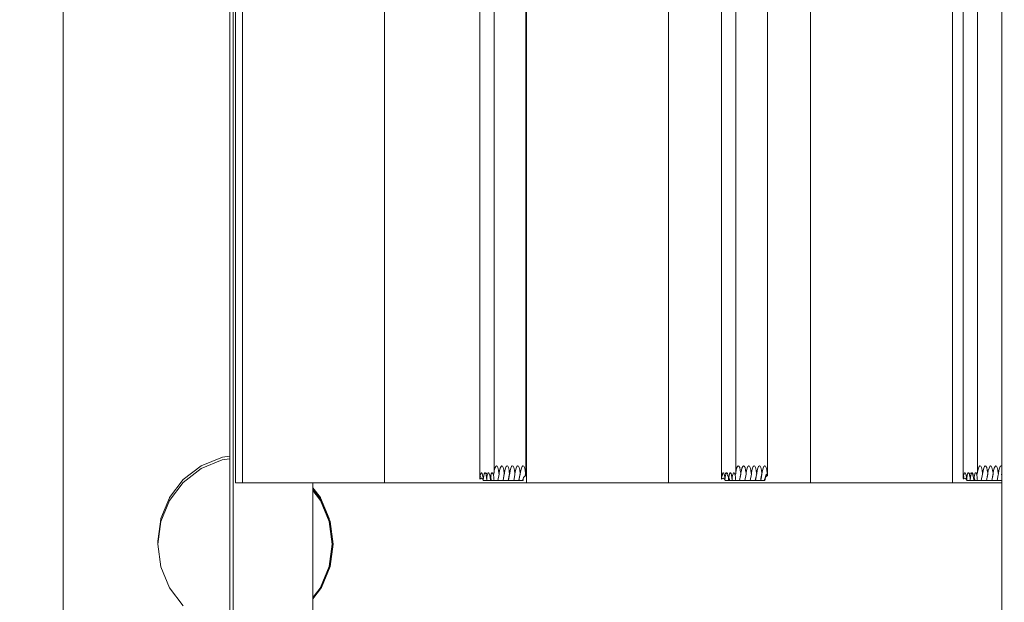
# Model space of a CAD drawing. Units: millimetres. Extents: x -9947 to 12529, y -5357 to 4854.
# Drawn here: x -8448 to -7319, y 996 to 1664 of the extents above; entities that cross this region are included whole.
import ezdxf

# ---------------------------------------------------------------- set-up
doc = ezdxf.new("R2010")
doc.units = ezdxf.units.MM
doc.layers.get('0').update_dxf_attribs({"lineweight": 5})
doc.layers.add('Размеры', color=1, linetype='Continuous', lineweight=5)
doc.dimstyles.new('размеры Маф', dxfattribs={"dimtxt": 150, "dimasz": 50, "dimexe": 50, "dimexo": 0.0625, "dimgap": 0.09, "dimtad": 1, "dimdec": 0, "dimzin": 0, "dimdsep": 46, "dimtxsty": 'Standard', "dimblk": 'ARCHTICK', "dimcen": 0.09, "dimdle": 50, "dimclrd": 256, "dimclre": 256, "dimclrt": 256, "dimadec": 0, "dimazin": 0, "dimtfac": 1, "dimtdec": 0, "dimtix": 1, "dimtofl": 0, "dimtmove": 0, "dimatfit": 3, "dimfxl": 1, "dimtolj": 1, "dimtzin": 0, "dimlwd": -1, "dimlwe": -1, "dimarcsym": 1})

# ---------------------------------------------------------------- blocks, each defined once
blk = doc.blocks.new('_ArchTick')
at = {"color": 0, "linetype": 'ByBlock', "const_width": 0.15}
blk.add_lwpolyline([(-0.5, -0.5), (0.5, 0.5)], dxfattribs=at)
blk = doc.blocks.new('*D13')
at = {"layer": 'Defpoints', "color": 0, "transparency": 16777216}
for p in [(-8398.4, 3220.9), (8822.2, 3098.6), (8822.2, -4641.5)]:
    blk.add_point(p, dxfattribs=at)
at = {"layer": 'Размеры', "transparency": 16777216}
for p, q in [((-8398.4, 3220.9), (-8398.4, -4691.5)), ((8822.2, 3098.5), (8822.2, -4691.5)), ((-8448.4, -4641.5), (8872.2, -4641.5))]:
    blk.add_line(p, q, dxfattribs=at)
at = {"layer": 'Размеры', "transparency": 16777216, "xscale": 50, "yscale": 50, "zscale": 50, "rotation": 180}
blk.add_blockref('_ArchTick', (-8398.4, -4641.5), dxfattribs=at)
at = {"layer": 'Размеры', "transparency": 16777216, "xscale": 50, "yscale": 50, "zscale": 50}
blk.add_blockref('_ArchTick', (8822.2, -4641.5), dxfattribs=at)
at = {"layer": 'Размеры', "transparency": 16777216, "insert": (211.9, -4566.4), "char_height": 150, "attachment_point": 5}
blk.add_mtext('\\A1;17221', dxfattribs=at)

msp = doc.modelspace()

# ---------------------------------------------------------------- linework, layer by layer
for p, q in [((-8203.6, 3188.7), (-8203.6, 972.3)), ((-8200.8, 3123.9), (-8200.8, 1132.7)), ((-8192.6, 3123.9), (-8192.6, 1132.7)), ((-8207.4, 3110), (-8207.4, 1163.5)), ((-8029.7, 3066.3), (-8029.7, 1132.7)), ((-7920.5, 1137.8), (-7920.5, 3029.7)), ((-7904.1, 3023.4), (-7904.1, 1144.9)), ((-7867.7, 3008.9), (-7867.6, 1141.2)), ((-7866.7, 1132.7), (-7866.7, 3008.5)), ((-7703.8, 2931.8), (-7703.8, 1132.7)), ((-7643.1, 1137.8), (-7643.1, 2898.2)), ((-7626.7, 2888.9), (-7626.7, 1144.9)), ((-7590.3, 2868.7), (-7590.3, 1141.2)), ((-7540.9, 2843.6), (-7540.9, 1132.7)), ((-7377.9, 2236.6), (-7377.9, 1132.7)), ((-7365.7, 1137.8), (-7365.7, 2231.2)), ((-7349.3, 2227.3), (-7349.3, 1144.9)), ((-7321.5, 2231.5), (-7321.5, 1151.9)), ((-8240, 1152.4), (-8215.8, 1162.4)), ((-8240, 1149.1), (-8215.9, 1159.1)), ((-8215.9, 1159.1), (-8207.4, 1160.2)), ((-8215.8, 1162.4), (-8207.4, 1163.5)), ((-8207.4, 1163.5), (-8207.4, 1160.2)), ((-8207.4, 1160.2), (-8207.4, 964.8)), ((-8260.7, 1136.5), (-8240, 1152.4)), ((-8260.7, 1133.2), (-8240, 1149.1)), ((-7920, 1141.3), (-7920.4, 1138.6)), ((-7919.4, 1143.2), (-7920, 1141.3)), ((-7918.9, 1144.2), (-7919.4, 1143.2)), ((-7918.9, 1144.2), (-7918.5, 1144.2)), ((-7918.7, 1143.8), (-7918.5, 1144.2)), ((-7918.5, 1144.2), (-7918.3, 1144.2)), ((-7917.7, 1143.3), (-7918.3, 1144.2)), ((-7917.2, 1141.4), (-7917.7, 1143.3)), ((-7916.7, 1138.7), (-7917.2, 1141.4)), ((-7915.9, 1141.3), (-7916.3, 1138.6)), ((-7915.3, 1143.2), (-7915.9, 1141.3)), ((-7914.8, 1144.2), (-7915.3, 1143.2)), ((-7914.2, 1144.2), (-7914.8, 1144.2)), ((-7913.6, 1143.3), (-7914.2, 1144.2)), ((-7913.2, 1142.2), (-7913.6, 1143.3)), ((-7913.3, 1142.1), (-7913.6, 1143.3)), ((-7913.3, 1142.1), (-7913.2, 1142.2)), ((-7913.1, 1141.4), (-7913.3, 1142.1)), ((-7913.3, 1141.8), (-7913.3, 1142.1)), ((-7913.2, 1142.5), (-7912.5, 1144.2)), ((-7913.2, 1142.2), (-7913.2, 1142.5)), ((-7912.2, 1139), (-7913.2, 1142.2)), ((-7912.6, 1138.7), (-7913.1, 1141.4)), ((-7911.8, 1141.3), (-7912.2, 1139)), ((-7911.3, 1143.2), (-7911.8, 1141.3)), ((-7910.7, 1144.2), (-7911.3, 1143.2)), ((-7910.1, 1144.2), (-7910.7, 1144.2)), ((-7909.5, 1143.3), (-7910.1, 1144.2)), ((-7909, 1141.4), (-7909.5, 1143.3)), ((-7908.5, 1138.7), (-7909, 1141.4)), ((-7907.7, 1141.3), (-7908.1, 1139)), ((-7907.2, 1143.2), (-7907.7, 1141.3)), ((-7906.6, 1144.2), (-7907.2, 1143.2)), ((-7906.6, 1144.2), (-7906.4, 1144.2)), ((-7906.5, 1144), (-7906.4, 1144.2)), ((-7906.4, 1144.2), (-7906, 1144.2)), ((-7905.4, 1143.3), (-7906, 1144.2)), ((-7904.8, 1141.5), (-7905.4, 1143.3)), ((-7904.9, 1141.4), (-7905.4, 1143.3)), ((-7904.8, 1141.3), (-7904.9, 1141.4)), ((-7904.9, 1141.4), (-7904.8, 1141.4)), ((-7904.1, 1144.9), (-7904.8, 1141.5)), ((-7904.3, 1144.4), (-7904.8, 1141.5)), ((-7904.8, 1141.5), (-7904.8, 1141.4)), ((-7904.8, 1141.4), (-7904.7, 1141.3)), ((-7904.8, 1141.2), (-7904.8, 1141.3)), ((-7904.7, 1141.3), (-7904.7, 1141)), ((-7904.5, 1144.7), (-7904.3, 1144.4)), ((-7904.2, 1144.8), (-7904.3, 1144.4)), ((-7903.8, 1146.8), (-7904.1, 1144.9)), ((-7903.1, 1149.7), (-7903.8, 1146.8)), ((-7902.2, 1151.5), (-7903.1, 1149.7)), ((-7901.3, 1152.3), (-7902.2, 1151.5)), ((-7900.4, 1151.8), (-7901.3, 1152.3)), ((-7899.6, 1150.2), (-7900.4, 1151.8)), ((-7899.8, 1135.4), (-7898.3, 1142.9)), ((-7898.9, 1147.5), (-7899.6, 1150.2)), ((-7898.4, 1144), (-7898.9, 1147.5)), ((-7898.3, 1142.9), (-7898.4, 1144)), ((-7898.1, 1144.2), (-7898.3, 1143.2)), ((-7898.3, 1143.2), (-7898.3, 1142.9)), ((-7897.7, 1146.8), (-7898.1, 1144.2)), ((-7898.1, 1144.2), (-7898.1, 1144.1)), ((-7897, 1149.7), (-7897.7, 1146.8)), ((-7896.1, 1151.5), (-7897, 1149.7)), ((-7895.2, 1152.3), (-7896.1, 1151.5)), ((-7894.3, 1151.8), (-7895.2, 1152.3)), ((-7893.5, 1150.2), (-7894.3, 1151.8)), ((-7892.3, 1143.4), (-7893.8, 1135.4)), ((-7893.7, 1135.4), (-7892.3, 1142.9)), ((-7892.3, 1142.9), (-7893.7, 1135.4)), ((-7892.8, 1147.5), (-7893.5, 1150.2)), ((-7892.3, 1144), (-7892.8, 1147.5)), ((-7892.3, 1143.4), (-7892.3, 1144)), ((-7892.3, 1143), (-7892.3, 1143.4)), ((-7892.2, 1143.2), (-7892.3, 1143)), ((-7892.3, 1143), (-7892.3, 1142.9)), ((-7892.1, 1144.2), (-7892.2, 1143.2)), ((-7891.6, 1146.8), (-7892.1, 1144.2)), ((-7892.1, 1144.2), (-7892, 1144.1)), ((-7890.9, 1149.7), (-7891.6, 1146.8)), ((-7890.1, 1151.5), (-7890.9, 1149.7)), ((-7889.2, 1152.3), (-7890.1, 1151.5)), ((-7888.3, 1151.8), (-7889.2, 1152.3)), ((-7887.5, 1150.2), (-7888.3, 1151.8)), ((-7886.2, 1143.4), (-7887.8, 1135.4)), ((-7887.6, 1135.4), (-7886.2, 1142.9)), ((-7886.2, 1142.9), (-7887.6, 1135.4)), ((-7886.8, 1147.5), (-7887.5, 1150.2)), ((-7887.2, 1145.2), (-7887.1, 1145.3)), ((-7887.1, 1145.3), (-7886.4, 1144.9)), ((-7886.4, 1144.9), (-7886.8, 1147.5)), ((-7886.3, 1144), (-7886.4, 1144.9)), ((-7886.2, 1143.4), (-7886.3, 1144)), ((-7886.2, 1143), (-7886.2, 1143.4)), ((-7886.1, 1143.2), (-7886.2, 1143)), ((-7886.2, 1143), (-7886.2, 1142.9)), ((-7885.6, 1146.8), (-7886.1, 1143.2)), ((-7884.8, 1149.7), (-7885.6, 1146.8)), ((-7884, 1151.5), (-7884.8, 1149.7)), ((-7883.1, 1152.3), (-7884, 1151.5)), ((-7882.2, 1151.8), (-7883.1, 1152.3)), ((-7881.4, 1150.2), (-7882.2, 1151.8)), ((-7881.5, 1135.4), (-7880.3, 1141.9)), ((-7880.7, 1147.5), (-7881.4, 1150.2)), ((-7880.2, 1144), (-7880.7, 1147.5)), ((-7880.3, 1141.9), (-7880.1, 1142.9)), ((-7880.3, 1141.9), (-7880.2, 1141.9)), ((-7880.1, 1142.9), (-7880.2, 1144)), ((-7879.5, 1146.8), (-7880.1, 1143.2)), ((-7880.1, 1143.2), (-7880.1, 1142.9)), ((-7878.7, 1149.7), (-7879.5, 1146.8)), ((-7877.9, 1151.5), (-7878.7, 1149.7)), ((-7877, 1152.3), (-7877.9, 1151.5)), ((-7876.1, 1151.8), (-7877, 1152.3)), ((-7875.3, 1150.2), (-7876.1, 1151.8)), ((-7874.6, 1147.5), (-7875.3, 1150.2)), ((-7874.1, 1143.4), (-7875.1, 1137.8)), ((-7875.1, 1137.4), (-7874, 1142.9)), ((-7874.1, 1144), (-7874.6, 1147.5)), ((-7874.1, 1143.4), (-7874.1, 1144)), ((-7874, 1143), (-7874.1, 1143.4)), ((-7873.4, 1146.8), (-7874, 1143.2)), ((-7874, 1143.2), (-7874, 1143)), ((-7874, 1143), (-7874, 1142.9)), ((-7872.7, 1149.7), (-7873.4, 1146.8)), ((-7871.8, 1151.5), (-7872.7, 1149.7)), ((-7870.9, 1152.3), (-7871.8, 1151.5)), ((-7870, 1151.8), (-7870.9, 1152.3)), ((-7869.2, 1150.2), (-7870, 1151.8)), ((-7868.5, 1147.5), (-7869.2, 1150.2)), ((-7868, 1144), (-7868.5, 1147.5)), ((-7868.3, 1142.4), (-7867.9, 1141.7)), ((-7868.3, 1142.4), (-7868.3, 1142.4)), ((-7867.9, 1141.7), (-7868, 1144)), ((-7867.8, 1141.1), (-7867.9, 1141.7)), ((-7867.6, 1141.2), (-7867.8, 1140.8)), ((-7642.6, 1141.3), (-7643, 1138.6)), ((-7642, 1143.2), (-7642.6, 1141.3)), ((-7642.3, 1140.5), (-7641.9, 1142.5)), ((-7641.5, 1144.2), (-7642, 1143.2)), ((-7641.9, 1142.5), (-7641.8, 1142.6)), ((-7641.5, 1144.2), (-7641.1, 1144.2)), ((-7641.3, 1143.8), (-7641.1, 1144.2)), ((-7641.1, 1144.2), (-7640.9, 1144.2)), ((-7640.3, 1143.3), (-7640.9, 1144.2)), ((-7639.8, 1141.4), (-7640.3, 1143.3)), ((-7638.9, 1139), (-7640.3, 1143.3)), ((-7639.3, 1138.7), (-7639.8, 1141.4)), ((-7639, 1144.2), (-7638.4, 1143.1)), ((-7638.5, 1141.3), (-7638.9, 1139)), ((-7638.2, 1142.3), (-7638.5, 1141.3)), ((-7638.4, 1143.1), (-7638.2, 1142.3)), ((-7638, 1143.2), (-7638.2, 1142.3)), ((-7637.4, 1144.2), (-7638, 1143.2)), ((-7636.8, 1144.2), (-7637.4, 1144.2)), ((-7636.2, 1143.3), (-7636.8, 1144.2)), ((-7635.9, 1142.1), (-7636.2, 1143.3)), ((-7636.2, 1140.7), (-7635.9, 1142.1)), ((-7635.7, 1141.4), (-7635.9, 1142.1)), ((-7635.2, 1138.7), (-7635.7, 1141.4)), ((-7634.4, 1141.3), (-7634.8, 1139)), ((-7633.9, 1143.2), (-7634.4, 1141.3)), ((-7633.3, 1144.2), (-7633.9, 1143.2)), ((-7632.7, 1144.2), (-7633.3, 1144.2)), ((-7632.1, 1143.3), (-7632.7, 1144.2)), ((-7631.6, 1141.4), (-7632.1, 1143.3)), ((-7630.7, 1139), (-7632.1, 1143.3)), ((-7631.1, 1138.7), (-7631.6, 1141.4)), ((-7630.3, 1141.3), (-7630.7, 1139)), ((-7629.8, 1143.2), (-7630.3, 1141.3)), ((-7629.2, 1144.2), (-7629.8, 1143.2)), ((-7629.2, 1144.2), (-7628.6, 1144.2)), ((-7628, 1143.3), (-7628.6, 1144.2)), ((-7627.5, 1141.4), (-7628, 1143.3)), ((-7627.4, 1141.2), (-7627.5, 1141.4)), ((-7626.8, 1144.3), (-7627.4, 1141.5)), ((-7627.3, 1141.3), (-7627.4, 1141.5)), ((-7627.4, 1141.5), (-7627.4, 1141.4)), ((-7627.4, 1141.4), (-7627.3, 1141.3)), ((-7627.4, 1141.4), (-7627.4, 1141.2)), ((-7627.3, 1141.3), (-7627.3, 1141)), ((-7626.7, 1144.9), (-7626.8, 1144.3)), ((-7626.8, 1144.3), (-7626.4, 1143.4)), ((-7626.4, 1146.8), (-7626.7, 1144.9)), ((-7625.7, 1149.7), (-7626.4, 1146.8)), ((-7624.8, 1151.5), (-7625.7, 1149.7)), ((-7623.9, 1152.3), (-7624.8, 1151.5)), ((-7623, 1151.8), (-7623.9, 1152.3)), ((-7622.2, 1150.2), (-7623, 1151.8)), ((-7621, 1143.4), (-7622.5, 1135.4)), ((-7622.4, 1135.4), (-7620.9, 1142.9)), ((-7620.9, 1142.9), (-7622.4, 1135.4)), ((-7621.5, 1147.5), (-7622.2, 1150.2)), ((-7621, 1144), (-7621.5, 1147.5)), ((-7621, 1143.4), (-7621, 1144)), ((-7620.9, 1143), (-7621, 1143.4)), ((-7620.7, 1144.2), (-7620.9, 1143.2)), ((-7620.9, 1143.2), (-7620.9, 1143)), ((-7620.9, 1142.9), (-7620.9, 1143)), ((-7620.3, 1146.8), (-7620.7, 1144.2)), ((-7620.7, 1144.2), (-7620.7, 1144.1)), ((-7619.6, 1149.7), (-7620.3, 1146.8)), ((-7618.7, 1151.5), (-7619.6, 1149.7)), ((-7617.8, 1152.3), (-7618.7, 1151.5)), ((-7617, 1151.8), (-7617.8, 1152.3)), ((-7616.1, 1150.2), (-7617, 1151.8)), ((-7616.3, 1135.4), (-7614.9, 1142.9)), ((-7615.5, 1147.5), (-7616.1, 1150.2)), ((-7614.9, 1144), (-7615.5, 1147.5)), ((-7614.9, 1142.9), (-7614.9, 1144)), ((-7614.8, 1143.2), (-7614.9, 1142.9)), ((-7614.7, 1144.2), (-7614.8, 1143.2)), ((-7614.2, 1146.8), (-7614.7, 1144.2)), ((-7614.7, 1144.2), (-7614.6, 1144.1)), ((-7613.5, 1149.7), (-7614.2, 1146.8)), ((-7612.7, 1151.5), (-7613.5, 1149.7)), ((-7611.8, 1152.3), (-7612.7, 1151.5)), ((-7610.9, 1151.8), (-7611.8, 1152.3)), ((-7610.1, 1150.2), (-7610.9, 1151.8)), ((-7610.2, 1135.4), (-7608.8, 1142.9)), ((-7609.4, 1147.5), (-7610.1, 1150.2)), ((-7608.9, 1144), (-7609.4, 1147.5)), ((-7608.8, 1142.9), (-7608.9, 1144)), ((-7608.6, 1144.2), (-7608.8, 1143.2)), ((-7608.8, 1143.2), (-7608.8, 1142.9)), ((-7608.2, 1146.8), (-7608.6, 1144.2)), ((-7608.6, 1144.2), (-7608.5, 1144.1)), ((-7607.4, 1149.7), (-7608.2, 1146.8)), ((-7606.6, 1151.5), (-7607.4, 1149.7)), ((-7605.7, 1152.3), (-7606.6, 1151.5)), ((-7604.8, 1151.8), (-7605.7, 1152.3)), ((-7604, 1150.2), (-7604.8, 1151.8)), ((-7603, 1142.1), (-7604.3, 1135.4)), ((-7602.9, 1141.9), (-7604.2, 1135.4)), ((-7604.1, 1135.4), (-7602.9, 1141.9)), ((-7603.3, 1147.5), (-7604, 1150.2)), ((-7602.8, 1144), (-7603.3, 1147.5)), ((-7603.1, 1142.3), (-7603, 1142.1)), ((-7602.7, 1143.4), (-7603, 1142.1)), ((-7603, 1142.1), (-7602.9, 1142)), ((-7602.9, 1142), (-7602.7, 1142.9)), ((-7602.9, 1142), (-7602.9, 1141.9)), ((-7602.9, 1141.9), (-7602.8, 1141.9)), ((-7602.7, 1143.4), (-7602.8, 1144)), ((-7602.1, 1146.8), (-7602.7, 1143.2)), ((-7602.7, 1143), (-7602.7, 1143.4)), ((-7602.7, 1143.2), (-7602.7, 1143)), ((-7602.7, 1142.9), (-7602.7, 1143)), ((-7601.4, 1149.7), (-7602.1, 1146.8)), ((-7600.5, 1151.5), (-7601.4, 1149.7)), ((-7599.6, 1152.3), (-7600.5, 1151.5)), ((-7598.7, 1151.8), (-7599.6, 1152.3)), ((-7597.9, 1150.2), (-7598.7, 1151.8)), ((-7597.2, 1147.5), (-7597.9, 1150.2)), ((-7596.7, 1143.4), (-7597.8, 1137.8)), ((-7597.7, 1137.4), (-7596.6, 1142.9)), ((-7596.7, 1144), (-7597.2, 1147.5)), ((-7596.7, 1143.4), (-7596.7, 1144)), ((-7596.6, 1143), (-7596.7, 1143.4)), ((-7596, 1146.8), (-7596.6, 1143.2)), ((-7596.6, 1143.2), (-7596.6, 1143)), ((-7596.6, 1142.9), (-7596.6, 1143)), ((-7595.3, 1149.7), (-7596, 1146.8)), ((-7594.4, 1151.5), (-7595.3, 1149.7)), ((-7593.5, 1152.3), (-7594.4, 1151.5)), ((-7592.6, 1151.8), (-7593.5, 1152.3)), ((-7591.8, 1150.2), (-7592.6, 1151.8)), ((-7592.6, 1139.4), (-7592.1, 1141.4)), ((-7592.1, 1141.4), (-7592.6, 1139.9)), ((-7592.1, 1141.4), (-7591.5, 1142.4)), ((-7591.1, 1147.5), (-7591.8, 1150.2)), ((-7590.9, 1142.4), (-7591.5, 1142.4)), ((-7590.6, 1144), (-7591.1, 1147.5)), ((-7590.9, 1142.4), (-7590.5, 1141.7)), ((-7590.5, 1141.7), (-7590.6, 1144)), ((-7590.4, 1141.1), (-7590.5, 1141.7)), ((-7590.3, 1141.2), (-7590.4, 1140.8)), ((-7365.2, 1141.3), (-7365.6, 1138.6)), ((-7364.7, 1143.2), (-7365.2, 1141.3)), ((-7364.1, 1144.2), (-7364.7, 1143.2)), ((-7364.1, 1144.2), (-7363.7, 1144.2)), ((-7363.9, 1143.8), (-7363.7, 1144.2)), ((-7363.7, 1144.2), (-7363.5, 1144.2)), ((-7362.9, 1143.3), (-7363.5, 1144.2)), ((-7362.4, 1141.4), (-7362.9, 1143.3)), ((-7361.9, 1138.7), (-7362.4, 1141.4)), ((-7361.1, 1141.3), (-7361.5, 1138.6)), ((-7360.6, 1143.2), (-7361.1, 1141.3)), ((-7360, 1144.2), (-7360.6, 1143.2)), ((-7359.4, 1144.2), (-7360, 1144.2)), ((-7358.8, 1143.3), (-7359.4, 1144.2)), ((-7358.4, 1142.2), (-7358.8, 1143.3)), ((-7358.5, 1142.1), (-7358.8, 1143.3)), ((-7358.6, 1141.8), (-7358.5, 1142.1)), ((-7358.5, 1142.1), (-7358.4, 1142.2)), ((-7358.3, 1141.4), (-7358.5, 1142.1)), ((-7358.4, 1142.5), (-7357.7, 1144.2)), ((-7358.4, 1142.2), (-7358.4, 1142.5)), ((-7357.4, 1139), (-7358.4, 1142.2)), ((-7357.8, 1138.7), (-7358.3, 1141.4)), ((-7357, 1141.3), (-7357.4, 1139)), ((-7356.5, 1143.2), (-7357, 1141.3)), ((-7355.9, 1144.2), (-7356.5, 1143.2)), ((-7355.5, 1144.2), (-7355.9, 1144.2)), ((-7355.5, 1144.2), (-7354.9, 1143.1)), ((-7355.3, 1144.2), (-7355.5, 1144.2)), ((-7354.7, 1143.3), (-7355.3, 1144.2)), ((-7354.9, 1143.1), (-7354.2, 1140.3)), ((-7354.2, 1141.4), (-7354.7, 1143.3)), ((-7353.7, 1138.7), (-7354.2, 1141.4)), ((-7352.9, 1141.3), (-7353.3, 1139)), ((-7352.4, 1143.2), (-7352.9, 1141.3)), ((-7351.8, 1144.2), (-7352.4, 1143.2)), ((-7351.8, 1144.2), (-7351.6, 1144.2)), ((-7351.7, 1144), (-7351.6, 1144.2)), ((-7351.6, 1144.2), (-7351.2, 1144.2)), ((-7350.6, 1143.3), (-7351.2, 1144.2)), ((-7350.1, 1141.4), (-7350.6, 1143.3)), ((-7350, 1141.5), (-7350.6, 1143.3)), ((-7350, 1141.5), (-7350.1, 1141.4)), ((-7350, 1141.3), (-7350.1, 1141.4)), ((-7350.1, 1141.4), (-7350, 1141.4)), ((-7350.1, 1141.4), (-7350.1, 1141.4)), ((-7349.3, 1144.9), (-7350, 1141.5)), ((-7349.5, 1144.4), (-7350, 1141.5)), ((-7350, 1141.4), (-7349.9, 1141.3)), ((-7350, 1141.4), (-7350, 1141.3)), ((-7350, 1141.2), (-7350, 1141.3)), ((-7349.9, 1141.3), (-7349.9, 1141)), ((-7349.7, 1144.7), (-7349.5, 1144.4)), ((-7349.4, 1144.8), (-7349.5, 1144.4)), ((-7349, 1146.8), (-7349.3, 1144.9)), ((-7348.3, 1149.7), (-7349, 1146.8)), ((-7347.4, 1151.5), (-7348.3, 1149.7)), ((-7346.5, 1152.3), (-7347.4, 1151.5)), ((-7345.6, 1151.8), (-7346.5, 1152.3)), ((-7344.8, 1150.2), (-7345.6, 1151.8)), ((-7345, 1135.4), (-7343.5, 1142.9)), ((-7344.1, 1147.5), (-7344.8, 1150.2)), ((-7343.6, 1144), (-7344.1, 1147.5)), ((-7343.5, 1142.9), (-7343.6, 1144)), ((-7343.3, 1144.2), (-7343.5, 1143.2)), ((-7343.5, 1143.2), (-7343.5, 1142.9)), ((-7342.9, 1146.8), (-7343.3, 1144.2)), ((-7343.3, 1144.2), (-7343.3, 1144.1)), ((-7342.2, 1149.7), (-7342.9, 1146.8)), ((-7341.3, 1151.5), (-7342.2, 1149.7)), ((-7340.4, 1152.3), (-7341.3, 1151.5)), ((-7339.6, 1151.8), (-7340.4, 1152.3)), ((-7338.7, 1150.2), (-7339.6, 1151.8)), ((-7337.5, 1143.4), (-7339, 1135.4)), ((-7338.9, 1135.4), (-7337.5, 1142.9)), ((-7337.5, 1142.9), (-7338.9, 1135.4)), ((-7338.1, 1147.5), (-7338.7, 1150.2)), ((-7337.5, 1144), (-7338.1, 1147.5)), ((-7337.5, 1143.4), (-7337.5, 1144)), ((-7337.5, 1143), (-7337.5, 1143.4)), ((-7337.4, 1143.2), (-7337.5, 1143)), ((-7337.5, 1143), (-7337.5, 1142.9)), ((-7337.3, 1144.2), (-7337.4, 1143.2)), ((-7336.9, 1146.8), (-7337.3, 1144.2)), ((-7337.3, 1144.2), (-7337.2, 1144.1)), ((-7336.1, 1149.7), (-7336.9, 1146.8)), ((-7335.3, 1151.5), (-7336.1, 1149.7)), ((-7334.4, 1152.3), (-7335.3, 1151.5)), ((-7333.5, 1151.8), (-7334.4, 1152.3)), ((-7332.7, 1150.2), (-7333.5, 1151.8)), ((-7331.4, 1143.4), (-7333, 1135.4)), ((-7332.8, 1135.4), (-7331.4, 1142.9)), ((-7331.4, 1142.9), (-7332.8, 1135.4)), ((-7332, 1147.5), (-7332.7, 1150.2)), ((-7331.5, 1144), (-7332, 1147.5)), ((-7331.4, 1143.4), (-7331.5, 1144)), ((-7331.2, 1144.2), (-7331.4, 1143.2)), ((-7331.4, 1143), (-7331.4, 1143.4)), ((-7331.4, 1143.2), (-7331.4, 1143)), ((-7331.4, 1143), (-7331.4, 1142.9)), ((-7330.8, 1146.8), (-7331.2, 1144.2)), ((-7331.2, 1144.2), (-7331.1, 1144.1)), ((-7330, 1149.7), (-7330.8, 1146.8)), ((-7329.2, 1151.5), (-7330, 1149.7)), ((-7328.3, 1152.3), (-7329.2, 1151.5)), ((-7327.4, 1151.8), (-7328.3, 1152.3)), ((-7326.6, 1150.2), (-7327.4, 1151.8)), ((-7326.7, 1135.4), (-7325.5, 1141.9)), ((-7325.9, 1147.5), (-7326.6, 1150.2)), ((-7325.4, 1144), (-7325.9, 1147.5)), ((-7325.5, 1141.9), (-7325.3, 1142.9)), ((-7325.5, 1141.9), (-7325.5, 1141.9)), ((-7325.3, 1142.9), (-7325.4, 1144)), ((-7324.7, 1146.8), (-7325.3, 1143.2)), ((-7325.3, 1143.2), (-7325.3, 1142.9)), ((-7324, 1149.7), (-7324.7, 1146.8)), ((-7323.1, 1151.5), (-7324, 1149.7)), ((-7322.2, 1152.3), (-7323.1, 1151.5)), ((-7321.5, 1151.9), (-7322.2, 1152.3)), ((-7322, 1142.4), (-7321.7, 1142.4)), ((-7321.7, 1142.4), (-7321.5, 1142.1)), ((-7321.5, 1151.9), (-7321.5, 1142.1)), ((-7321.5, 1142.1), (-7321.5, 1135.4)), ((-8276.6, 1115.8), (-8260.7, 1136.5)), ((-8276.6, 1112.5), (-8260.7, 1133.2)), ((-8200.8, 1132.7), (-8192.6, 1132.7)), ((-8192.6, 1132.7), (-8112, 1132.7)), ((-8112, 1132.7), (-8112, 1127.1)), ((-8029.7, 1132.7), (-8112, 1132.7)), ((-7866.7, 1132.7), (-8029.7, 1132.7)), ((-7920.4, 1138.6), (-7920.5, 1137.8)), ((-7920.5, 1137.6), (-7920.5, 1137.8)), ((-7920.5, 1137.8), (-7920.5, 1137.6)), ((-7920.3, 1137), (-7920.5, 1137.6)), ((-7920.2, 1137.9), (-7920.4, 1138.6)), ((-7920.3, 1137), (-7920.2, 1137.9)), ((-7920.1, 1137.5), (-7920.3, 1137)), ((-7920.2, 1137.9), (-7920, 1139.4)), ((-7920.1, 1137.5), (-7920.2, 1137.9)), ((-7919.7, 1137.9), (-7920.1, 1137.5)), ((-7920, 1139.4), (-7919.7, 1140.5)), ((-7919.7, 1137.9), (-7920, 1139.4)), ((-7919, 1138.3), (-7919.7, 1137.9)), ((-7918.6, 1138.2), (-7919, 1138.3)), ((-7917.6, 1137.5), (-7918.6, 1138.2)), ((-7917.4, 1137.3), (-7917.6, 1137.5)), ((-7916.4, 1135.8), (-7917.4, 1137.3)), ((-7916.5, 1136.3), (-7916.7, 1138.7)), ((-7916.3, 1138.6), (-7916.5, 1136.3)), ((-7916.5, 1136.3), (-7916.4, 1135.8)), ((-7916.4, 1135.8), (-7916.2, 1135.4)), ((-7912.1, 1135.4), (-7916.2, 1135.4)), ((-7912.4, 1136.3), (-7912.6, 1138.7)), ((-7912.2, 1138.6), (-7912.4, 1136.3)), ((-7912.4, 1136.3), (-7912.1, 1135.4)), ((-7912.3, 1135.4), (-7912.4, 1136.3)), ((-7912.1, 1135.4), (-7912.3, 1135.4)), ((-7912.2, 1139), (-7912.2, 1138.6)), ((-7908, 1135.4), (-7912.1, 1135.4)), ((-7908.3, 1136.3), (-7908.5, 1138.7)), ((-7908.1, 1138.6), (-7908.3, 1136.3)), ((-7908.3, 1136.3), (-7908, 1135.4)), ((-7908.2, 1135.4), (-7908.3, 1136.3)), ((-7908, 1135.4), (-7908.2, 1135.4)), ((-7907.9, 1138.6), (-7908.1, 1139)), ((-7908.1, 1139), (-7908.1, 1138.6)), ((-7908, 1138), (-7907.9, 1138.6)), ((-7906.9, 1135.4), (-7908, 1135.4)), ((-7907.9, 1138.6), (-7907.8, 1139.4)), ((-7906.9, 1135.4), (-7907.9, 1138.6)), ((-7907.8, 1139.4), (-7907.5, 1140.7)), ((-7904.1, 1135.4), (-7906.9, 1135.4)), ((-7904.7, 1141), (-7904.5, 1139.9)), ((-7904.5, 1139.9), (-7904.5, 1139.5)), ((-7904.5, 1139.5), (-7904.3, 1137.2)), ((-7904.3, 1137.2), (-7904.3, 1136.9)), ((-7904.3, 1136.9), (-7904.1, 1135.4)), ((-7904.1, 1135.4), (-7899.8, 1135.4)), ((-7893.8, 1135.4), (-7899.8, 1135.4)), ((-7893.7, 1135.4), (-7893.8, 1135.4)), ((-7893.7, 1135.4), (-7893.7, 1135.4)), ((-7887.8, 1135.4), (-7893.7, 1135.4)), ((-7890.1, 1135.4), (-7890.1, 1135.4)), ((-7887.6, 1135.4), (-7887.8, 1135.4)), ((-7887.6, 1135.4), (-7887.6, 1135.4)), ((-7887.6, 1135.4), (-7881.5, 1135.4)), ((-7875.7, 1135.4), (-7881.5, 1135.4)), ((-7875.5, 1135.9), (-7875.7, 1135.4)), ((-7875.7, 1135.4), (-7875.6, 1135.4)), ((-7875.5, 1135.9), (-7875.6, 1135.4)), ((-7875.6, 1135.4), (-7875.5, 1135.4)), ((-7875.1, 1137.8), (-7875.5, 1135.9)), ((-7875.5, 1135.9), (-7875.2, 1136.9)), ((-7875.4, 1135.6), (-7875.5, 1135.4)), ((-7875.4, 1135.4), (-7875.5, 1135.4)), ((-7875.4, 1135.4), (-7875.5, 1135.4)), ((-7875.3, 1135.9), (-7875.4, 1135.6)), ((-7875.4, 1135.4), (-7875.4, 1135.6)), ((-7875.4, 1135.4), (-7875.4, 1135.4)), ((-7875.4, 1135.4), (-7871.5, 1135.4)), ((-7875.3, 1135.9), (-7875.2, 1136.9)), ((-7875.2, 1138.2), (-7875.1, 1137.8)), ((-7875.1, 1137.1), (-7875.2, 1136.9)), ((-7875.1, 1137.8), (-7875.1, 1137.4)), ((-7875.1, 1137.4), (-7875.1, 1137.2)), ((-7875.1, 1137.1), (-7875.1, 1137.2)), ((-7871.5, 1135.4), (-7871.1, 1136.8)), ((-7871.5, 1135.4), (-7871.4, 1135.4)), ((-7870.9, 1136.7), (-7871.4, 1135.4)), ((-7870.9, 1135.4), (-7871.4, 1135.4)), ((-7871.1, 1136.8), (-7871, 1137.1)), ((-7871, 1137.1), (-7870.2, 1138.7)), ((-7871, 1137.1), (-7870.9, 1136.7)), ((-7870.9, 1136.7), (-7870.8, 1135.7)), ((-7870.8, 1135.7), (-7870.9, 1135.4)), ((-7870.8, 1135.4), (-7870.9, 1135.4)), ((-7870.5, 1136.6), (-7870.8, 1135.7)), ((-7870.8, 1135.7), (-7870.8, 1135.4)), ((-7870.6, 1135.4), (-7870.8, 1135.4)), ((-7870.6, 1135.4), (-7870.5, 1136.6)), ((-7870.5, 1136.6), (-7870.1, 1139)), ((-7870.2, 1138.7), (-7870.1, 1139)), ((-7870.1, 1139), (-7870, 1139.2)), ((-7870, 1139.2), (-7868.9, 1140.6)), ((-7868.9, 1140.6), (-7868.6, 1140.8)), ((-7868.6, 1140.8), (-7867.9, 1140.9)), ((-7867.8, 1141.1), (-7867.9, 1140.9)), ((-7867.9, 1140.9), (-7867.8, 1140.8)), ((-7867.8, 1140.8), (-7867.8, 1141.1)), ((-7703.8, 1132.7), (-7866.7, 1132.7)), ((-7540.9, 1132.7), (-7703.8, 1132.7)), ((-7643, 1138.6), (-7643.1, 1137.8)), ((-7643.1, 1137.6), (-7643.1, 1137.8)), ((-7643.1, 1137.8), (-7643.1, 1137.6)), ((-7642.9, 1137), (-7643.1, 1137.6)), ((-7642.8, 1137.9), (-7643, 1138.6)), ((-7642.9, 1137), (-7642.8, 1137.9)), ((-7642.7, 1137.5), (-7642.9, 1137)), ((-7642.7, 1137.5), (-7642.8, 1137.9)), ((-7642.3, 1137.9), (-7642.7, 1137.5)), ((-7641.6, 1138.3), (-7642.3, 1137.9)), ((-7641.2, 1138.2), (-7641.6, 1138.3)), ((-7640.2, 1137.5), (-7641.2, 1138.2)), ((-7640, 1137.3), (-7640.2, 1137.5)), ((-7639, 1135.8), (-7640, 1137.3)), ((-7639.1, 1136.3), (-7639.3, 1138.7)), ((-7638.9, 1138.6), (-7639.1, 1136.3)), ((-7639.1, 1136.3), (-7639, 1135.8)), ((-7638.7, 1135.5), (-7639, 1135.8)), ((-7639, 1135.8), (-7638.8, 1135.4)), ((-7638.9, 1139), (-7638.9, 1138.6)), ((-7638.7, 1135.4), (-7638.8, 1135.4)), ((-7638.7, 1135.4), (-7638.7, 1135.5)), ((-7634.7, 1135.4), (-7638.7, 1135.4)), ((-7638.7, 1135.4), (-7638.7, 1135.4)), ((-7637, 1135.4), (-7637, 1135.4)), ((-7635, 1136.3), (-7635.2, 1138.7)), ((-7634.8, 1138.6), (-7635, 1136.3)), ((-7635, 1136.3), (-7634.7, 1135.4)), ((-7634.9, 1135.4), (-7635, 1136.3)), ((-7634.7, 1135.4), (-7634.9, 1135.4)), ((-7633.6, 1135.4), (-7634.8, 1139)), ((-7634.8, 1139), (-7634.8, 1138.6)), ((-7633.6, 1135.4), (-7634.7, 1135.4)), ((-7630.6, 1135.4), (-7633.6, 1135.4)), ((-7630.9, 1136.3), (-7631.1, 1138.7)), ((-7631, 1135.4), (-7630.9, 1135.4)), ((-7630.7, 1138.6), (-7630.9, 1136.3)), ((-7630.9, 1136.3), (-7630.6, 1135.4)), ((-7630.9, 1135.4), (-7630.9, 1136.3)), ((-7630.6, 1135.4), (-7630.9, 1135.4)), ((-7630.7, 1139), (-7630.7, 1138.6)), ((-7630.6, 1138), (-7630.6, 1138.2)), ((-7630.6, 1135.4), (-7626.7, 1135.4)), ((-7627.3, 1141), (-7627.1, 1139.9)), ((-7627.1, 1139.9), (-7627.1, 1139.5)), ((-7627.1, 1139.5), (-7626.9, 1137.2)), ((-7626.9, 1137.2), (-7626.9, 1136.9)), ((-7626.9, 1136.9), (-7626.7, 1135.4)), ((-7622.5, 1135.4), (-7626.7, 1135.4)), ((-7624.9, 1135.4), (-7624.8, 1135.4)), ((-7622.4, 1135.4), (-7622.5, 1135.4)), ((-7622.4, 1135.4), (-7622.4, 1135.4)), ((-7616.3, 1135.4), (-7622.4, 1135.4)), ((-7618.8, 1135.4), (-7618.8, 1135.4)), ((-7610.2, 1135.4), (-7616.3, 1135.4)), ((-7612.7, 1135.4), (-7612.7, 1135.4)), ((-7604.3, 1135.4), (-7610.2, 1135.4)), ((-7604.2, 1135.4), (-7604.3, 1135.4)), ((-7604.1, 1135.4), (-7604.2, 1135.4)), ((-7604.2, 1135.4), (-7598.3, 1135.4)), ((-7598.1, 1135.9), (-7598.3, 1135.4)), ((-7598.3, 1135.4), (-7598.2, 1135.4)), ((-7598.1, 1135.9), (-7598.2, 1135.4)), ((-7598.1, 1135.4), (-7598.2, 1135.4)), ((-7597.8, 1137.8), (-7598.1, 1135.9)), ((-7597.8, 1136.6), (-7598.1, 1135.9)), ((-7598, 1135.6), (-7598.1, 1135.4)), ((-7598.1, 1135.4), (-7598, 1135.6)), ((-7598, 1135.4), (-7598.1, 1135.4)), ((-7598.1, 1135.4), (-7598.1, 1135.4)), ((-7598, 1135.4), (-7598.1, 1135.4)), ((-7598, 1135.6), (-7597.8, 1136.6)), ((-7597.9, 1135.9), (-7598, 1135.6)), ((-7594.1, 1135.4), (-7598, 1135.4)), ((-7597.8, 1138.2), (-7597.8, 1137.8)), ((-7597.8, 1137.8), (-7597.7, 1137.4)), ((-7597.8, 1136.8), (-7597.7, 1137.3)), ((-7597.7, 1137.1), (-7597.8, 1136.8)), ((-7597.8, 1136.6), (-7597.8, 1136.8)), ((-7597.7, 1137.4), (-7597.7, 1137.3)), ((-7597.7, 1137.3), (-7597.7, 1137.2)), ((-7594.1, 1135.4), (-7593.7, 1136.8)), ((-7594.1, 1135.4), (-7594, 1135.4)), ((-7593.5, 1136.7), (-7594, 1135.4)), ((-7593.5, 1135.4), (-7594, 1135.4)), ((-7593.7, 1136.8), (-7593.6, 1137.1)), ((-7593.6, 1137.1), (-7592.8, 1138.7)), ((-7593.6, 1137.1), (-7593.5, 1136.7)), ((-7593.5, 1136.7), (-7593.4, 1135.7)), ((-7593.4, 1135.7), (-7593.5, 1135.4)), ((-7593.5, 1135.4), (-7593.4, 1135.4)), ((-7593.1, 1136.6), (-7593.4, 1135.7)), ((-7593.4, 1135.7), (-7593.4, 1135.4)), ((-7593.2, 1135.4), (-7593.4, 1135.4)), ((-7593.2, 1135.4), (-7593.1, 1136.6)), ((-7593.1, 1136.6), (-7592.7, 1139)), ((-7592.8, 1138.7), (-7592.7, 1139)), ((-7592.7, 1139), (-7592.6, 1139.4)), ((-7592.7, 1139), (-7592.6, 1139.2)), ((-7592.6, 1139.2), (-7591.5, 1140.6)), ((-7591.5, 1140.6), (-7591.2, 1140.8)), ((-7591.2, 1140.8), (-7590.5, 1140.9)), ((-7590.4, 1141.1), (-7590.5, 1140.9)), ((-7590.5, 1140.9), (-7590.4, 1140.8)), ((-7590.4, 1140.8), (-7590.4, 1141.1)), ((-7377.9, 1132.7), (-7540.9, 1132.7)), ((-7377.9, 1132.7), (-7321.5, 1132.7)), ((-7365.6, 1138.6), (-7365.7, 1137.8)), ((-7365.7, 1137.6), (-7365.7, 1137.8)), ((-7365.7, 1137.8), (-7365.7, 1137.6)), ((-7365.5, 1137), (-7365.7, 1137.6)), ((-7365.4, 1137.9), (-7365.6, 1138.6)), ((-7365.5, 1137), (-7365.4, 1137.9)), ((-7365.3, 1137.5), (-7365.5, 1137)), ((-7365.4, 1137.9), (-7365.2, 1139.4)), ((-7365.3, 1137.5), (-7365.4, 1137.9)), ((-7364.9, 1137.9), (-7365.3, 1137.5)), ((-7365.2, 1139.4), (-7364.9, 1140.5)), ((-7364.9, 1137.9), (-7365.2, 1139.4)), ((-7364.2, 1138.3), (-7364.9, 1137.9)), ((-7363.8, 1138.2), (-7364.2, 1138.3)), ((-7362.8, 1137.5), (-7363.8, 1138.2)), ((-7362.6, 1137.3), (-7362.8, 1137.5)), ((-7361.6, 1135.8), (-7362.6, 1137.3)), ((-7361.7, 1136.3), (-7361.9, 1138.7)), ((-7361.5, 1138.6), (-7361.7, 1136.3)), ((-7361.7, 1136.3), (-7361.6, 1135.8)), ((-7361.6, 1135.8), (-7361.4, 1135.4)), ((-7357.3, 1135.4), (-7361.4, 1135.4)), ((-7359.6, 1135.4), (-7359.6, 1135.4)), ((-7357.6, 1136.3), (-7357.8, 1138.7)), ((-7357.4, 1138.6), (-7357.6, 1136.3)), ((-7357.6, 1136.3), (-7357.3, 1135.4)), ((-7357.6, 1135.4), (-7357.6, 1136.3)), ((-7357.3, 1135.4), (-7357.6, 1135.4)), ((-7357.4, 1139), (-7357.4, 1138.6)), ((-7353.2, 1135.4), (-7357.3, 1135.4)), ((-7354.2, 1140.3), (-7353.9, 1138.4)), ((-7353.5, 1136.3), (-7353.7, 1138.7)), ((-7353.6, 1135.4), (-7353.5, 1135.4)), ((-7353.3, 1138.6), (-7353.5, 1136.3)), ((-7353.5, 1136.3), (-7353.2, 1135.4)), ((-7353.5, 1135.4), (-7353.5, 1136.3)), ((-7353.2, 1135.4), (-7353.5, 1135.4)), ((-7353.4, 1136.7), (-7353.1, 1138.6)), ((-7353.3, 1139), (-7353.3, 1138.6)), ((-7353.1, 1138.6), (-7353.3, 1139)), ((-7353.2, 1135.4), (-7352.1, 1135.4)), ((-7353.1, 1138.6), (-7353, 1139.4)), ((-7352.1, 1135.4), (-7353.1, 1138.6)), ((-7353, 1139.4), (-7352.7, 1140.7)), ((-7352.1, 1135.4), (-7349.3, 1135.4)), ((-7349.9, 1141), (-7349.7, 1139.9)), ((-7349.7, 1139.9), (-7349.7, 1139.5)), ((-7349.7, 1139.5), (-7349.5, 1137.2)), ((-7349.5, 1137.2), (-7349.5, 1136.9)), ((-7349.5, 1136.9), (-7349.3, 1135.4)), ((-7349.3, 1135.4), (-7345, 1135.4)), ((-7339, 1135.4), (-7345, 1135.4)), ((-7338.9, 1135.4), (-7339, 1135.4)), ((-7338.9, 1135.4), (-7338.9, 1135.4)), ((-7333, 1135.4), (-7338.9, 1135.4)), ((-7332.8, 1135.4), (-7333, 1135.4)), ((-7332.8, 1135.4), (-7332.8, 1135.4)), ((-7326.7, 1135.4), (-7332.8, 1135.4)), ((-7326.7, 1135.4), (-7321.5, 1135.4)), ((-7321.5, 1135.4), (-7321.5, 1132.7)), ((-7321.5, 976.7), (-7321.5, 1132.7)), ((-8112, 1127.1), (-8103.4, 1115.8)), ((-8112, 1127.1), (-8112, 1125.3)), ((-8112, 1125.3), (-8102.1, 1112.5)), ((-8112, 1125.3), (-8112, 1123.8)), ((-8112, 1123.8), (-8103.4, 1112.5)), ((-8112, 1123.8), (-8112, 1001.3)), ((-8286.6, 1091.7), (-8276.6, 1115.7)), ((-8286.6, 1088.4), (-8276.6, 1112.5)), ((-8276.6, 1115.7), (-8276.6, 1115.8)), ((-8103.4, 1115.7), (-8103.4, 1115.8)), ((-8103.4, 1115.7), (-8093.4, 1091.7)), ((-8103.4, 1112.5), (-8093.4, 1088.4)), ((-8102.1, 1112.5), (-8093.4, 1091.3)), ((-8290, 1065.8), (-8286.6, 1091.3)), ((-8290, 1062.5), (-8286.6, 1088.4)), ((-8286.6, 1091.3), (-8286.6, 1091.7)), ((-8093.4, 1091.3), (-8093.4, 1091.7)), ((-8093.4, 1091.3), (-8093.4, 1091.2)), ((-8093.4, 1091.2), (-8093.3, 1091.2)), ((-8093.4, 1088.4), (-8090, 1062.5)), ((-8093.3, 1091.2), (-8093.3, 1091.1)), ((-8093.3, 1091.1), (-8093.3, 1091.1)), ((-8093.3, 1091.1), (-8092.2, 1088.4)), ((-8093.3, 1090.9), (-8093.2, 1090.7)), ((-8093.2, 1090.7), (-8093.2, 1090.3)), ((-8093.2, 1090.3), (-8093.2, 1090.1)), ((-8092.2, 1088.4), (-8088.7, 1062.5)), ((-8290, 1065.7), (-8290, 1065.8)), ((-8290, 1065.8), (-8290, 1065.8)), ((-8289.9, 1065.7), (-8290, 1065.7)), ((-8290, 1065.5), (-8289.9, 1065.7)), ((-8290, 1065.5), (-8289.9, 1065.4)), ((-8289.9, 1065.2), (-8290, 1065)), ((-8290, 1065), (-8290, 1063.5)), ((-8290, 1063.5), (-8290, 1062.5)), ((-8286.6, 1036.6), (-8290, 1062.5)), ((-8289.9, 1065.2), (-8289.9, 1065.4)), ((-8289.9, 1065.1), (-8289.9, 1065.2)), ((-8289.9, 1064.9), (-8289.9, 1065.1)), ((-8090, 1062.5), (-8093.4, 1036.7)), ((-8088.7, 1062.5), (-8092.2, 1036.7)), ((-8276.6, 1012.5), (-8286.6, 1036.6)), ((-8093.4, 1036.7), (-8103.4, 1012.6)), ((-8092.2, 1036.7), (-8102.1, 1012.6)), ((-8260.7, 991.8), (-8276.6, 1012.5)), ((-8102.1, 1012.6), (-8112, 999.7)), ((-8103.7, 1012.1), (-8112, 1001.3)), ((-8103.4, 1012.6), (-8103.7, 1012.1)), ((-8112, 1001.3), (-8112, 999.7)), ((-8112, 999.7), (-8112, 972.3))]:
    msp.add_line(p, q)

# ---------------------------------------------------------------- dimensions: what is measured, and where the dimension line sits
at = {"layer": 'Размеры'}
dim = msp.add_linear_dim(base=(8822.2, -4641.5), p1=(-8398.4, 3220.9), p2=(8822.2, 3098.6), dimstyle='размеры Маф', dxfattribs=at)
dim.commit()
dim.dimension.update_dxf_attribs({"geometry": '*D13', "text_midpoint": (211.9, -4566.4)})

doc.saveas('drawing.dxf')
